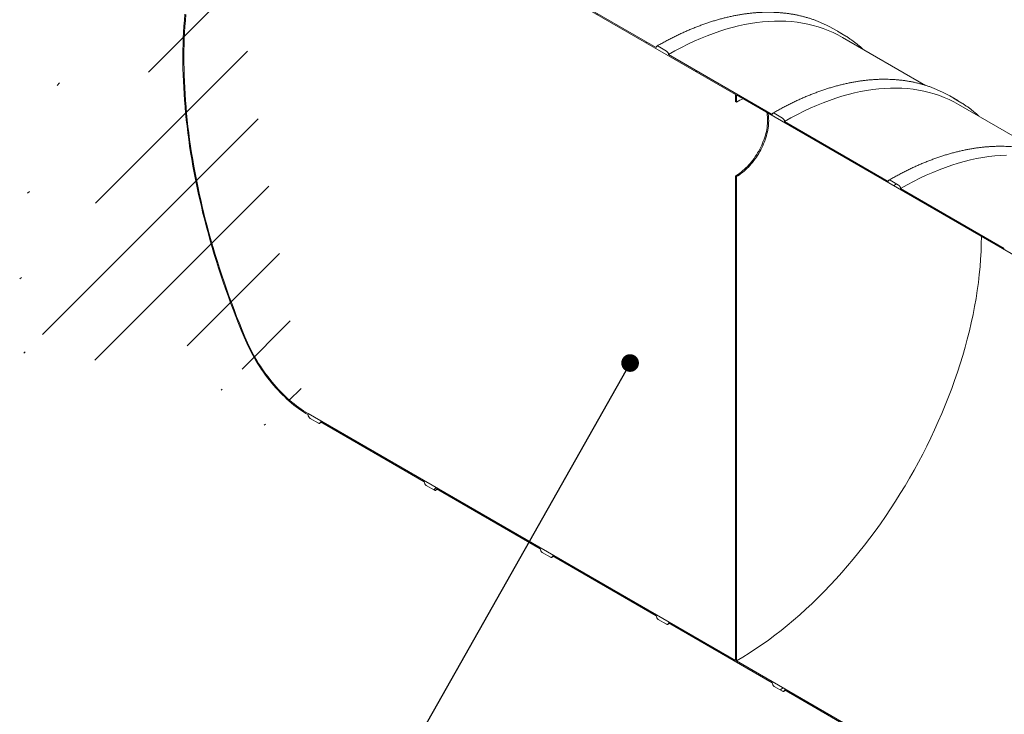
# Model space of a CAD drawing. Units: millimetres. Extents: x -81 to 653, y 5 to 290.
# Drawn here: x 278 to 335, y 213 to 253 of the extents above; entities that cross this region are included whole.
import ezdxf

# ---------------------------------------------------------------- set-up
doc = ezdxf.new("R2010")
doc.units = ezdxf.units.MM
doc.dimstyles.new('SLDDIMSTYLE4', dxfattribs={"dimtxt": 0, "dimasz": 1.016, "dimexe": 0, "dimexo": 0.0625, "dimgap": 0, "dimtad": 0, "dimtih": 1, "dimtoh": 1, "dimdec": 0, "dimrnd": 1e-09, "dimzin": 0, "dimdsep": 46, "dimtxsty": 'Standard', "dimblk1": 'DOT', "dimblk2": 'DOT', "dimsah": 1, "dimcen": 0.09, "dimadec": 0, "dimazin": 0, "dimtfac": 1.016, "dimtdec": 0, "dimtofl": 0, "dimtmove": 0, "dimatfit": 3, "dimldrblk": 'DOT', "dimfxl": 0, "dimfrac": 2, "dimtolj": 1, "dimtzin": 0, "dimarcsym": 0})

# ---------------------------------------------------------------- blocks, each defined once
blk = doc.blocks.new('_DOT')
at = {"color": 0, "linetype": 'ByBlock', "lineweight": -2}
blk.add_line((-0.5, 0), (-1, 0), dxfattribs=at)
at = {"color": 0, "linetype": 'ByBlock', "const_width": 0.5}
blk.add_lwpolyline([(-0.25, 0, 1), (0.25, 0, 1)], format="xyb", close=True, dxfattribs=at)

msp = doc.modelspace()

# ---------------------------------------------------------------- hatches: boundary and pattern name
at = {"linetype": 'Continuous', "lineweight": 0}
h = msp.add_hatch(dxfattribs=at)
h.set_pattern_fill('ANSI31', style=0)
edge = h.paths.add_edge_path(flags=0)
edge.add_arc((341.411405, 202.788202), 0.166667, 150.0026883, 270)
edge.add_line((341.411405, 202.652112), (341.88281, 202.379976))
edge.add_arc((341.88281, 202.516066), 0.166667, 270, 330.0026883)
edge.add_line((342.000661, 202.448032), (347.963928, 199.005511))
edge.add_arc((348.081779, 198.937477), 0.166667, 150.0026883, 270)
edge.add_line((348.081779, 198.801387), (348.553184, 198.529251))
edge.add_arc((348.553184, 198.665341), 0.166667, 270, 330.0026883)
edge.add_line((348.671035, 198.597307), (354.634302, 195.154786))
edge.add_arc((354.752153, 195.086752), 0.166667, 150.0026883, 270)
edge.add_line((354.752153, 194.950662), (355.223558, 194.678526))
edge.add_arc((355.223558, 194.814616), 0.166667, 270, 330.0026883)
edge.add_line((355.341409, 194.746582), (361.304676, 191.304061))
edge.add_arc((361.422527, 191.236027), 0.166667, 150.0026883, 270)
edge.add_line((361.422527, 191.099937), (361.893932, 190.827801))
edge.add_arc((361.893932, 190.963891), 0.166667, 270, 330.0026883)
edge.add_line((362.011783, 190.895857), (367.97505, 187.453336))
edge.add_arc((368.092901, 187.385302), 0.166667, 150.0026883, 270)
edge.add_line((368.092901, 187.249212), (368.564306, 186.977076))
edge.add_arc((368.564306, 187.113166), 0.166667, 270, 330.0026883)
edge.add_line((368.682157, 187.045132), (374.645424, 183.602611))
edge.add_arc((374.763275, 183.534577), 0.166667, 150.0026883, 270)
edge.add_line((374.763275, 183.398487), (375.23468, 183.126351))
edge.add_arc((375.23468, 183.262441), 0.166667, 270, 330.0026883)
edge.add_line((375.352531, 183.194407), (381.315798, 179.751886))
edge.add_arc((381.433649, 179.683852), 0.166667, 150.0026883, 270)
edge.add_line((381.433649, 179.547762), (381.905054, 179.275626))
edge.add_arc((381.905054, 179.411716), 0.166667, 270, 330.0026883)
edge.add_line((382.022905, 179.343682), (387.986172, 175.901161))
edge.add_arc((388.104023, 175.833127), 0.166667, 150.0026883, 270)
edge.add_line((388.104023, 175.697037), (388.575427, 175.424901))
edge.add_arc((388.575427, 175.560991), 0.166667, 270, 330.0026883)
edge.add_line((388.693279, 175.492957), (388.623639, 175.533159))
edge.add_arc((388.623639, 180.568494), 6.166667, 270, 307.3679104)
edge.add_arc((373.196391, 200.769937), 32, 307.3679104, 357.9427022)
edge.add_line((393.684107, 200.033976), (393.619009, 200.071556))
edge.add_arc((373.196391, 200.769937), 31.916667, 307.3679104, 358.0414525, ccw=False)
edge.add_arc((388.623639, 180.568494), 6.083333, 270, 307.3679104, ccw=False)
edge.add_line((388.623639, 175.601204), (385.335593, 177.499353))
edge.add_line((385.335593, 177.499353), (385.335593, 180.153111))
edge.add_line((385.335593, 180.153111), (381.682208, 182.262165))
edge.add_line((381.682208, 182.262165), (381.682208, 179.608407))
edge.add_line((381.682208, 179.608407), (319.221109, 215.666432))
edge.add_line((319.221109, 215.666432), (319.221109, 243.496865))
edge.add_line((319.221109, 243.496865), (319.162183, 243.530882))
edge.add_line((319.162183, 243.530882), (319.162183, 215.700449))
edge.add_line((319.162183, 215.700449), (294.600936, 229.879355))
edge.add_arc((294.600936, 234.846645), 6.083333, 188.8045551, 270, ccw=False)
edge.add_arc((310.028185, 237.236166), 31.916667, 130.3021746, 188.8045551, ccw=False)
edge.add_line((290.014301, 260.833912), (289.947877, 260.872257))
edge.add_arc((310.028185, 237.236166), 32, 130.349939, 188.8045551)
edge.add_arc((294.600936, 234.846645), 6.166667, 188.8045551, 270)
edge.add_arc((294.718787, 229.743276), 0.166667, 150.0026883, 270)
edge.add_line((294.718787, 229.607186), (295.190192, 229.33505))
edge.add_arc((295.190192, 229.47114), 0.166667, 270, 330.0026883)
edge.add_line((295.308043, 229.403106), (301.27131, 225.960585))
edge.add_arc((301.389161, 225.892551), 0.166667, 150.0026883, 270)
edge.add_line((301.389161, 225.756461), (301.860566, 225.484325))
edge.add_arc((301.860566, 225.620415), 0.166667, 270, 330.0026883)
edge.add_line((301.978417, 225.552381), (307.941684, 222.109861))
edge.add_arc((308.059535, 222.041827), 0.166667, 150.0026883, 270)
edge.add_line((308.059535, 221.905736), (308.53094, 221.6336))
edge.add_arc((308.53094, 221.76969), 0.166667, 270, 330.0026883)
edge.add_line((308.648791, 221.701656), (314.612058, 218.259136))
edge.add_arc((314.729909, 218.191102), 0.166667, 150.0026883, 270)
edge.add_line((314.729909, 218.055011), (315.201314, 217.782875))
edge.add_arc((315.201314, 217.918966), 0.166667, 270, 330.0026883)
edge.add_line((315.319165, 217.850932), (321.282432, 214.408411))
edge.add_arc((321.400283, 214.340377), 0.166667, 150.0026883, 270)
edge.add_line((321.400283, 214.204287), (321.871688, 213.93215))
edge.add_arc((321.871688, 214.068241), 0.166667, 270, 330.0026883)
edge.add_line((321.989539, 214.000207), (327.952806, 210.557686))
edge.add_arc((328.070657, 210.489652), 0.166667, 150.0026883, 270)
edge.add_line((328.070657, 210.353562), (328.542062, 210.081426))
edge.add_arc((328.542062, 210.217516), 0.166667, 270, 330.0026883)
edge.add_line((328.659913, 210.149482), (334.62318, 206.706961))
edge.add_arc((334.741031, 206.638927), 0.166667, 150.0026883, 270)
edge.add_line((334.741031, 206.502837), (335.212436, 206.230701))
edge.add_arc((335.212436, 206.366791), 0.166667, 270, 330.0026883)
edge.add_line((335.330287, 206.298757), (341.293554, 202.856236))
h.paths.add_polyline_path([(385.276667, 180.051038), (385.276667, 177.53337), (381.741133, 179.57439), (381.741133, 182.092058)], flags=0)
h = msp.add_hatch(dxfattribs=at)
h.set_pattern_fill('ANSI31', style=0)
edge = h.paths.add_edge_path(flags=0)
edge.add_arc((341.88281, 235.177698), 0.166667, 330.0026883, 450)
edge.add_line((341.88281, 235.313788), (341.411405, 235.585924))
edge.add_arc((341.411405, 235.449834), 0.166667, 90, 150.0026883)
edge.add_line((341.293554, 235.517868), (335.330287, 238.960389))
edge.add_arc((335.212436, 239.028423), 0.166667, 330.0026883, 450)
edge.add_line((335.212436, 239.164513), (334.741031, 239.436649))
edge.add_arc((334.741031, 239.300559), 0.166667, 90, 150.0026883)
edge.add_line((334.62318, 239.368593), (328.659913, 242.811114))
edge.add_arc((328.542062, 242.879148), 0.166667, 330.0026883, 450)
edge.add_line((328.542062, 243.015238), (328.070657, 243.287374))
edge.add_arc((328.070657, 243.151284), 0.166667, 90, 150.0026883)
edge.add_line((327.952806, 243.219318), (321.989539, 246.661839))
edge.add_arc((321.871688, 246.729873), 0.166667, 330.0026883, 450)
edge.add_line((321.871688, 246.865963), (321.400283, 247.138099))
edge.add_arc((321.400283, 247.002009), 0.166667, 90, 150.0026883)
edge.add_line((321.282432, 247.070043), (315.319165, 250.512564))
edge.add_arc((315.201314, 250.580598), 0.166667, 330.0026883, 450)
edge.add_line((315.201314, 250.716688), (314.729909, 250.988824))
edge.add_arc((314.729909, 250.852734), 0.166667, 90, 150.0026883)
edge.add_line((314.612058, 250.920768), (308.648791, 254.363289))
edge.add_arc((308.53094, 254.431323), 0.166667, 330.0026883, 450)
edge.add_line((308.53094, 254.567413), (308.059535, 254.839549))
edge.add_arc((308.059535, 254.703459), 0.166667, 90, 150.0026883)
edge.add_line((307.941684, 254.771493), (306.315874, 255.710053))
edge.add_line((306.315874, 255.710053), (306.315874, 256.349677))
edge.add_arc((306.35123, 256.329267), 0.05, 90, 150.0026883, ccw=False)
edge.add_line((306.35123, 256.370094), (306.39837, 256.34288))
edge.add_arc((306.39837, 256.383707), 0.05, 270, 330.0026883)
edge.add_line((306.433725, 256.363297), (306.433725, 256.826003))
edge.add_arc((306.39837, 256.846413), 0.05, 330.0026883, 450)
edge.add_line((306.39837, 256.88724), (306.35123, 256.914454))
edge.add_arc((306.35123, 256.955281), 0.05, 150.0026883, 270, ccw=False)
edge.add_line((306.315874, 256.975691), (306.315874, 257.070954))
edge.add_line((306.315874, 257.070954), (306.256949, 257.104971))
edge.add_line((306.256949, 257.104971), (306.256949, 257.009708))
edge.add_arc((306.35123, 256.955281), 0.133333, 150.0026883, 270)
edge.add_line((306.35123, 256.846409), (306.3748, 256.832802))
edge.add_line((306.3748, 256.832802), (306.3748, 256.424532))
edge.add_line((306.3748, 256.424532), (306.35123, 256.438139))
edge.add_arc((306.35123, 256.329267), 0.133333, 90, 150.0026883)
edge.add_line((306.256949, 256.383694), (306.256949, 255.676025))
edge.add_line((306.256949, 255.676025), (319.162183, 248.225992))
edge.add_line((319.162183, 248.225992), (319.162183, 247.817721))
edge.add_line((319.162183, 247.817721), (319.221109, 247.783704))
edge.add_line((319.221109, 247.783704), (319.221109, 248.191975))
edge.add_line((319.221109, 248.191975), (378.794855, 213.800783))
edge.add_line((378.794855, 213.800783), (378.794855, 214.508452))
edge.add_arc((378.700574, 214.562879), 0.133333, 330.0026883, 450)
edge.add_line((378.700574, 214.671751), (378.677004, 214.685358))
edge.add_line((378.677004, 214.685358), (378.677004, 215.093628))
edge.add_line((378.677004, 215.093628), (378.700574, 215.080021))
edge.add_arc((378.700574, 215.188894), 0.133333, 270, 330.0026883)
edge.add_line((378.794855, 215.134466), (378.794855, 215.229729))
edge.add_line((378.794855, 215.229729), (378.735929, 215.263746))
edge.add_line((378.735929, 215.263746), (378.735929, 215.168483))
edge.add_arc((378.700574, 215.188894), 0.05, 270, 330.0026883, ccw=False)
edge.add_line((378.700574, 215.148067), (378.653434, 215.17528))
edge.add_arc((378.653434, 215.134453), 0.05, 90, 150.0026883)
edge.add_line((378.618078, 215.154863), (378.618078, 214.692157))
edge.add_arc((378.653434, 214.671747), 0.05, 150.0026883, 270)
edge.add_line((378.653434, 214.63092), (378.700574, 214.603706))
edge.add_arc((378.700574, 214.562879), 0.05, -29.9973117, 90, ccw=False)
edge.add_line((378.735929, 214.542469), (378.735929, 213.902845))
edge.add_line((378.735929, 213.902845), (375.352531, 215.85604))
edge.add_arc((375.23468, 215.924074), 0.166667, 330.0026883, 450)
edge.add_line((375.23468, 216.060164), (374.763275, 216.3323))
edge.add_arc((374.763275, 216.19621), 0.166667, 90, 150.0026883)
edge.add_line((374.645424, 216.264244), (368.682157, 219.706765))
edge.add_arc((368.564306, 219.774799), 0.166667, 330.0026883, 450)
edge.add_line((368.564306, 219.910889), (368.092901, 220.183025))
edge.add_arc((368.092901, 220.046935), 0.166667, 90, 150.0026883)
edge.add_line((367.97505, 220.114969), (362.011783, 223.55749))
edge.add_arc((361.893932, 223.625524), 0.166667, 330.0026883, 450)
edge.add_line((361.893932, 223.761614), (361.422527, 224.03375))
edge.add_arc((361.422527, 223.89766), 0.166667, 90, 150.0026883)
edge.add_line((361.304676, 223.965694), (355.341409, 227.408214))
edge.add_arc((355.223558, 227.476248), 0.166667, 330.0026883, 450)
edge.add_line((355.223558, 227.612339), (354.752153, 227.884475))
edge.add_arc((354.752153, 227.748384), 0.166667, 90, 150.0026883)
edge.add_line((354.634302, 227.816418), (348.671035, 231.258939))
edge.add_arc((348.553184, 231.326973), 0.166667, 330.0026883, 450)
edge.add_line((348.553184, 231.463064), (348.081779, 231.7352))
edge.add_arc((348.081779, 231.599109), 0.166667, 90, 150.0026883)
edge.add_line((347.963928, 231.667143), (342.000661, 235.109664))

# ---------------------------------------------------------------- linework, layer by layer
at = {"color": 7, "linetype": 'Continuous', "lineweight": 15}
for p, q in [((306.256949, 255.676025), (319.162183, 248.225992)), ((314.612058, 250.920768), (308.648791, 254.363289)), ((324.812423, 251.987237), (324.561273, 252.125174)), ((325.283828, 251.7151), (324.812423, 251.987237)), ((330.095211, 248.745103), (325.318352, 251.502725)), ((315.201314, 250.716688), (314.729909, 250.988824)), ((321.282432, 247.070043), (315.319165, 250.512564)), ((319.162183, 248.225992), (319.162183, 247.817721)), ((319.221109, 248.191975), (378.794855, 213.800783)), ((319.221109, 247.783704), (319.221109, 248.191975)), ((331.482797, 248.136512), (331.231647, 248.274449)), ((331.954202, 247.864376), (331.482797, 248.136512)), ((319.221109, 247.783704), (319.162183, 247.817721)), ((336.765585, 244.894378), (331.988726, 247.652)), ((321.871688, 246.865963), (321.400283, 247.138099)), ((327.952806, 243.219318), (321.989539, 246.661839)), ((319.162183, 243.530882), (319.162183, 215.700449)), ((319.162183, 243.530882), (319.221109, 243.496865)), ((319.221109, 215.666432), (319.221109, 243.496865)), ((328.542062, 243.015238), (328.070657, 243.287374)), ((334.62318, 239.368593), (328.659913, 242.811114)), ((319.162183, 215.700449), (294.600936, 229.879355)), ((294.718787, 229.607186), (295.190192, 229.33505)), ((295.273518, 229.326799), (295.356518, 229.375122)), ((295.308043, 229.403106), (301.27131, 225.960585)), ((301.389161, 225.756461), (301.860566, 225.484325)), ((301.943892, 225.476074), (302.026892, 225.524398)), ((301.978417, 225.552381), (307.941684, 222.109861)), ((308.059535, 221.905736), (308.53094, 221.6336)), ((308.614266, 221.625349), (308.697266, 221.673673)), ((308.648791, 221.701656), (314.612058, 218.259136)), ((314.729909, 218.055011), (315.201314, 217.782875)), ((315.28464, 217.774624), (315.36764, 217.822948)), ((315.319165, 217.850932), (321.282432, 214.408411)), ((381.682208, 179.608407), (319.221109, 215.666432)), ((321.400283, 214.204287), (321.871688, 213.93215)), ((321.955014, 213.923899), (322.038014, 213.972223)), ((321.989539, 214.000207), (327.952806, 210.557686))]:
    msp.add_line(p, q, dxfattribs=at)
at = {"color": 7, "linetype": 'Continuous', "lineweight": 15, "flags": 128}
for points in [[(287.512385, 252.82638), (287.484018, 252.489959), (287.459795, 252.150734), (287.439722, 251.808766), (287.423803, 251.464118), (287.41204, 251.116855), (287.404436, 250.767039), (287.400992, 250.414735), (287.401708, 250.060007), (287.406584, 249.702922), (287.415621, 249.343545), (287.428815, 248.981941), (287.446164, 248.618177), (287.467666, 248.252321), (287.493316, 247.884439), (287.52311, 247.514599), (287.557042, 247.142869), (287.595105, 246.769318), (287.637294, 246.394013), (287.6836, 246.017025), (287.734014, 245.638422), (287.788527, 245.258275), (287.84713, 244.876652), (287.909812, 244.493624), (287.976561, 244.109262), (288.047364, 243.723636), (288.122209, 243.336817), (288.201082, 242.948876), (288.283968, 242.559885), (288.370853, 242.169915), (288.46172, 241.779038), (288.556552, 241.387325), (288.655333, 240.994849), (288.758043, 240.601683), (288.864665, 240.207897), (288.975177, 239.813565), (289.089561, 239.418759), (289.207796, 239.023551), (289.329858, 238.628015), (289.455727, 238.232223), (289.585378, 237.836248), (289.718788, 237.440162), (289.855932, 237.044039), (289.996786, 236.647952), (290.141323, 236.251972), (290.289516, 235.856174), (290.441339, 235.460629), (290.596764, 235.06541), (290.755761, 234.670591), (290.918303, 234.276244)], [(290.968068, 234.283952), (290.805742, 234.677784), (290.646959, 235.072087), (290.49175, 235.46679), (290.340142, 235.861818), (290.192163, 236.2571), (290.047841, 236.652563), (289.907203, 237.048133), (289.770274, 237.443738), (289.63708, 237.839304), (289.507645, 238.23476), (289.381993, 238.630031), (289.260147, 239.025045), (289.14213, 239.419729), (289.027963, 239.814011), (288.917668, 240.207818), (288.811265, 240.601077), (288.708772, 240.993715), (288.610211, 241.385661), (288.515597, 241.776842), (288.42495, 242.167186), (288.338285, 242.55662), (288.255619, 242.945074), (288.176966, 243.332476), (288.102342, 243.718753), (288.031761, 244.103836), (287.965234, 244.487652), (287.902774, 244.870131), (287.844394, 245.251204), (287.790103, 245.630798), (287.739911, 246.008845), (287.693829, 246.385275), (287.651864, 246.760018), (287.614024, 247.133005), (287.580317, 247.504168), (287.550747, 247.873438), (287.525322, 248.240747), (287.504045, 248.606027), (287.48692, 248.969211), (287.473951, 249.330232), (287.46514, 249.689023), (287.460488, 250.045519), (287.459997, 250.399653), (287.463666, 250.751361), (287.471495, 251.100577), (287.483483, 251.447237), (287.499627, 251.791277), (287.519924, 252.132634), (287.54437, 252.471245), (287.572961, 252.807047)], [(315.319165, 250.512564), (315.689363, 250.720679), (316.059307, 250.917458), (316.428744, 251.102768), (316.797421, 251.276481), (317.165084, 251.438478), (317.531482, 251.588648), (317.896364, 251.726889), (318.25948, 251.853104), (318.620581, 251.967209), (318.979419, 252.069125), (319.335748, 252.158781), (319.689325, 252.236117), (320.039907, 252.301079), (320.387253, 252.353623), (320.731126, 252.393713), (321.07129, 252.421322), (321.407511, 252.43643), (321.73956, 252.439027), (322.067209, 252.429111), (322.390233, 252.40669), (322.708411, 252.371778), (323.021524, 252.3244), (323.329359, 252.264588), (323.631704, 252.192382), (323.928352, 252.107833), (324.219099, 252.010998), (324.503747, 251.901944), (324.782101, 251.780746), (325.053969, 251.647486), (325.318352, 251.502725)], [(325.514291, 251.575832), (325.284647, 251.714627), (325.032677, 251.853038)], [(314.729909, 250.988824), (314.706918, 250.999482), (314.68481, 251.0045), (314.664435, 251.003687), (314.646576, 250.997072), (314.63192, 250.98491), (314.621029, 250.967669), (314.614323, 250.946011), (314.612058, 250.920768)], [(321.989539, 246.661839), (322.359737, 246.869954), (322.729681, 247.066733), (323.099118, 247.252043), (323.467795, 247.425756), (323.835458, 247.587753), (324.201856, 247.737923), (324.566738, 247.876164), (324.929854, 248.002379), (325.290955, 248.116484), (325.649793, 248.2184), (326.006122, 248.308056), (326.359699, 248.385392), (326.710281, 248.450354), (327.057627, 248.502898), (327.4015, 248.542988), (327.741664, 248.570597), (328.077885, 248.585705), (328.409934, 248.588302), (328.737583, 248.578386), (329.060607, 248.555965), (329.378784, 248.521053), (329.691898, 248.473675), (329.999733, 248.413863), (330.302078, 248.341657), (330.598726, 248.257108), (330.889473, 248.160273), (331.174121, 248.051219), (331.452475, 247.930021), (331.724343, 247.796761), (331.988726, 247.652)], [(332.184665, 247.725107), (331.955021, 247.863902), (331.703051, 248.002313)], [(319.162183, 243.530882), (319.250503, 243.584296), (319.338622, 243.642444), (319.426342, 243.705194), (319.513463, 243.772406), (319.599788, 243.843926), (319.685123, 243.919592), (319.769272, 243.999233), (319.852046, 244.082669), (319.933258, 244.169711), (320.012723, 244.26016), (320.090261, 244.353814), (320.165696, 244.450458), (320.238859, 244.549875), (320.309582, 244.651839), (320.377706, 244.75612), (320.443077, 244.86248), (320.505546, 244.97068), (320.564972, 245.080473), (320.62122, 245.191612), (320.674163, 245.303844), (320.72368, 245.416915), (320.769661, 245.530569), (320.812, 245.644549), (320.850601, 245.758596), (320.885378, 245.872452), (320.916251, 245.98586), (320.943151, 246.098562), (320.966016, 246.210302), (320.984795, 246.320828), (320.999445, 246.42989), (321.009934, 246.53724), (321.016236, 246.642636), (321.018338, 246.745837), (321.016236, 246.846612), (321.009934, 246.94473), (320.999445, 247.039971), (320.984795, 247.132118), (320.975442, 247.17922)], [(319.221109, 243.496865), (319.309428, 243.550279), (319.397548, 243.608427), (319.485267, 243.671177), (319.572388, 243.738389), (319.658714, 243.809909), (319.744048, 243.885575), (319.828198, 243.965216), (319.910972, 244.048652), (319.992184, 244.135694), (320.071648, 244.226143), (320.149186, 244.319797), (320.224622, 244.416441), (320.297784, 244.515858), (320.368508, 244.617822), (320.436632, 244.722103), (320.502003, 244.828463), (320.564471, 244.936663), (320.623897, 245.046456), (320.680145, 245.157595), (320.733088, 245.269827), (320.782606, 245.382898), (320.828586, 245.496552), (320.870925, 245.610532), (320.909527, 245.724579), (320.944304, 245.838435), (320.975177, 245.951843), (321.002077, 246.064545), (321.024942, 246.176285), (321.043721, 246.286811), (321.058371, 246.395873), (321.068859, 246.503223), (321.075162, 246.608619), (321.077264, 246.71182), (321.075162, 246.812595), (321.068859, 246.910713), (321.058371, 247.005954), (321.043721, 247.098101), (321.034367, 247.145203)], [(321.400283, 247.138099), (321.377292, 247.148757), (321.355184, 247.153775), (321.334809, 247.152962), (321.31695, 247.146347), (321.302294, 247.134185), (321.291403, 247.116944), (321.284697, 247.095286), (321.282432, 247.070043)], [(328.659913, 242.811114), (329.030111, 243.019229), (329.400055, 243.216008), (329.769492, 243.401318), (330.138169, 243.575031), (330.505832, 243.737028), (330.87223, 243.887198), (331.237112, 244.025439), (331.600228, 244.151655), (331.961329, 244.265759), (332.320167, 244.367675), (332.676496, 244.457331), (333.030073, 244.534667), (333.380655, 244.599629), (333.728001, 244.652173), (334.071874, 244.692263), (334.412038, 244.719872), (334.748259, 244.73498)], [(328.070657, 243.287374), (328.047666, 243.298032), (328.025558, 243.303051), (328.005183, 243.302237), (327.987324, 243.295622), (327.972668, 243.28346), (327.961777, 243.266219), (327.955071, 243.244561), (327.952806, 243.219318)], [(319.221109, 215.666432), (319.589764, 215.884826), (319.958167, 216.114215), (320.326065, 216.354443), (320.693205, 216.605345), (321.059337, 216.866749), (321.424208, 217.138476), (321.78757, 217.420341), (322.149173, 217.712148), (322.508769, 218.0137), (322.866112, 218.324788), (323.220956, 218.645201), (323.57306, 218.974717), (323.922181, 219.313112), (324.26808, 219.660153), (324.61052, 220.015603), (324.949266, 220.379218), (325.284087, 220.750748), (325.614752, 221.12994), (325.941036, 221.516533), (326.262714, 221.910263), (326.579566, 222.310859), (326.891375, 222.718046), (327.197927, 223.131547), (327.499012, 223.551077), (327.794424, 223.976349), (328.08396, 224.407072), (328.367422, 224.84295), (328.644616, 225.283684), (328.915351, 225.728973), (329.179442, 226.178511), (329.436708, 226.631991), (329.686973, 227.089101), (329.930066, 227.549528), (330.165819, 228.012957), (330.39407, 228.479069), (330.614665, 228.947547), (330.827451, 229.418067), (331.032283, 229.890309), (331.229019, 230.363948), (331.417526, 230.83866), (331.597675, 231.314119), (331.769341, 231.79), (331.932407, 232.265976), (332.086761, 232.741722), (332.232298, 233.21691), (332.368918, 233.691216), (332.496527, 234.164315), (332.615037, 234.635881), (332.724368, 235.105593), (332.824445, 235.573128), (332.915199, 236.038165), (332.996567, 236.500386), (333.068494, 236.959474), (333.130931, 237.415115), (333.183835, 237.866996), (333.227169, 238.314808), (333.260905, 238.758243), (333.285018, 239.196998), (333.299493, 239.630772), (333.304319, 240.059268), (333.304319, 240.061911)], [(290.918303, 234.276244), (290.993494, 234.100538), (291.072249, 233.925569), (291.154488, 233.751509), (291.240132, 233.578532), (291.329095, 233.406807), (291.42129, 233.236504), (291.516625, 233.067791), (291.615006, 232.900835), (291.716337, 232.735801), (291.820516, 232.572852), (291.927442, 232.412148), (292.037008, 232.253849), (292.149107, 232.098111), (292.263627, 231.945088), (292.380456, 231.79493), (292.499477, 231.647787), (292.620575, 231.503803), (292.743628, 231.36312), (292.868516, 231.225878), (292.995115, 231.092213), (293.1233, 230.962255), (293.252944, 230.836134), (293.38392, 230.713974), (293.516097, 230.595896), (293.649346, 230.482016), (293.783535, 230.372447), (293.918532, 230.267297), (294.054202, 230.16667), (294.190412, 230.070666), (294.327028, 229.979378), (294.463915, 229.892898), (294.600936, 229.81131)], [(294.600936, 229.879355), (294.465766, 229.95984), (294.33073, 230.045152), (294.19596, 230.135206), (294.06159, 230.229913), (293.927753, 230.32918), (293.794581, 230.432909), (293.662206, 230.540998), (293.530757, 230.653339), (293.400366, 230.769821), (293.27116, 230.89033), (293.143268, 231.014747), (293.016815, 231.142948), (292.891927, 231.274808), (292.768727, 231.410195), (292.647337, 231.548976), (292.527876, 231.691014), (292.410462, 231.83617), (292.295212, 231.984298), (292.18224, 232.135254), (292.071656, 232.288887), (291.96357, 232.445047), (291.858089, 232.603579), (291.755318, 232.764326), (291.655357, 232.92713), (291.558305, 233.091829), (291.464258, 233.258262), (291.373309, 233.426264), (291.285548, 233.595668), (291.201062, 233.766309), (291.119934, 233.938016), (291.042243, 234.11062), (290.968068, 234.283952)], [(295.190192, 229.33505), (295.213184, 229.324392), (295.235292, 229.319374), (295.255667, 229.320188), (295.273525, 229.326803), (295.288182, 229.338964), (295.299072, 229.356206), (295.305779, 229.377864), (295.308043, 229.403106)], [(301.860566, 225.484325), (301.883558, 225.473667), (301.905666, 225.468649), (301.92604, 225.469463), (301.943899, 225.476078), (301.958556, 225.48824), (301.969446, 225.505481), (301.976153, 225.527139), (301.978417, 225.552381)], [(308.53094, 221.6336), (308.553931, 221.622942), (308.57604, 221.617924), (308.596414, 221.618738), (308.614273, 221.625353), (308.628929, 221.637515), (308.63982, 221.654756), (308.646527, 221.676414), (308.648791, 221.701656)], [(315.201314, 217.782875), (315.224305, 217.772218), (315.246414, 217.767199), (315.266788, 217.768013), (315.284647, 217.774628), (315.299303, 217.78679), (315.310194, 217.804031), (315.3169, 217.825689), (315.319165, 217.850932)], [(321.871688, 213.93215), (321.894679, 213.921493), (321.916787, 213.916474), (321.937162, 213.917288), (321.955021, 213.923903), (321.969677, 213.936065), (321.980568, 213.953306), (321.987274, 213.974964), (321.989539, 214.000207)]]:
    msp.add_lwpolyline(points, dxfattribs=at)
at = {"color": 7, "linetype": 'Continuous', "lineweight": 15}
for centre, radius, start, end in [((315.063296, 250.500921), 0.256134, 2.6054785, 57.3945217), ((320.273544, 245.985762), 2.083319, 108.3532749, 120.3428108), ((321.73367, 246.650196), 0.256134, 2.6054785, 57.3945217), ((328.404044, 242.799471), 0.256134, 2.6054785, 57.3945217), ((294.856806, 229.822954), 0.256134, 182.6054785, 237.3945217), ((301.52718, 225.972229), 0.256134, 182.6054785, 237.3945217), ((308.197554, 222.121504), 0.256134, 182.6054785, 237.3945217), ((314.867928, 218.270779), 0.256134, 182.6054785, 237.3945217), ((321.538301, 214.420054), 0.256134, 182.6054785, 237.3945217)]:
    msp.add_arc(centre, radius, start, end, dxfattribs=at)
for points, knots in [([(324.556805, 252.12689), (324.532472, 252.139757), (324.452219, 252.182193), (324.313344, 252.249323), (324.14032, 252.328402), (323.96469, 252.402563), (323.786685, 252.472128), (323.6063, 252.536988), (323.423593, 252.597149), (323.238605, 252.65259), (323.051384, 252.703295), (322.861975, 252.74925), (322.670428, 252.790441), (322.47679, 252.826856), (322.281111, 252.858483), (322.083441, 252.885311), (321.883833, 252.907331), (321.682337, 252.924535), (321.479008, 252.936917), (321.273899, 252.944472), (321.067065, 252.947195), (320.85856, 252.945084), (320.648442, 252.938137), (320.436767, 252.926357), (320.223592, 252.909744), (320.008975, 252.888302), (319.792974, 252.862036), (319.575647, 252.830952), (319.357054, 252.79506), (319.137253, 252.754367), (318.916305, 252.708885), (318.694269, 252.658626), (318.471205, 252.603605), (318.247172, 252.543836), (318.022232, 252.479336), (317.796444, 252.410123), (317.569869, 252.336216), (317.342567, 252.257635), (317.114599, 252.174404), (316.886024, 252.086543), (316.656905, 251.994079), (316.4273, 251.897037), (316.197271, 251.795443), (315.966878, 251.689325), (315.736182, 251.578713), (315.505242, 251.463632), (315.274119, 251.344138), (315.042875, 251.220173), (314.833673, 251.104342), (314.701577, 251.028606), (314.646583, 250.997076)], [0, 0, 0, 0, 0.009177443, 0.030268116, 0.051360305, 0.072454878, 0.093552664, 0.114654451, 0.135760967, 0.15687288, 0.177990784, 0.199115199, 0.220246562, 0.241385231, 0.262531481, 0.283685504, 0.304847416, 0.326017256, 0.347194995, 0.36838054, 0.389573737, 0.410774385, 0.431982236, 0.453197004, 0.474418375, 0.495646008, 0.516879546, 0.538118618, 0.559362848, 0.580611857, 0.601865266, 0.623122704, 0.644383807, 0.665648222, 0.68691561, 0.708185646, 0.729458021, 0.750732444, 0.772008638, 0.793286348, 0.814565332, 0.835845368, 0.857126251, 0.878407791, 0.899689816, 0.920972167, 0.942254702, 0.963537272, 0.984819744, 1, 1, 1, 1]), ([(326.50414, 250.818184), (326.460075, 250.85811), (326.368436, 250.941142), (326.225572, 251.061901), (326.076471, 251.181664), (325.924506, 251.296947), (325.76965, 251.407589), (325.634147, 251.499766), (325.549181, 251.553222), (325.517769, 251.572984)], [0, 0, 0, 0, 0.142279531, 0.295890942, 0.449461612, 0.602996321, 0.756500325, 0.909979292, 1, 1, 1, 1]), ([(331.227179, 248.276165), (331.202846, 248.289032), (331.122593, 248.331468), (330.983718, 248.398598), (330.810694, 248.477677), (330.635063, 248.551838), (330.457059, 248.621403), (330.276674, 248.686263), (330.093967, 248.746424), (329.908979, 248.801865), (329.721758, 248.85257), (329.532349, 248.898525), (329.340802, 248.939716), (329.147164, 248.976131), (328.951485, 249.007758), (328.753815, 249.034586), (328.554207, 249.056606), (328.352711, 249.07381), (328.149382, 249.086192), (327.944273, 249.093747), (327.737438, 249.09647), (327.528934, 249.094359), (327.318816, 249.087413), (327.107141, 249.075632), (326.893966, 249.059019), (326.679349, 249.037577), (326.463348, 249.011311), (326.246021, 248.980228), (326.027428, 248.944335), (325.807627, 248.903642), (325.586679, 248.85816), (325.364643, 248.807901), (325.141579, 248.75288), (324.917546, 248.693111), (324.692606, 248.628611), (324.466818, 248.559398), (324.240243, 248.485491), (324.012941, 248.40691), (323.784973, 248.323679), (323.556398, 248.235819), (323.327279, 248.143354), (323.097674, 248.046312), (322.867645, 247.944718), (322.637252, 247.8386), (322.406556, 247.727988), (322.175616, 247.612908), (321.944493, 247.493413), (321.713249, 247.369448), (321.504047, 247.253617), (321.371951, 247.177881), (321.316957, 247.146351)], [0, 0, 0, 0, 0.009177443, 0.030268116, 0.051360305, 0.072454878, 0.093552664, 0.114654451, 0.135760967, 0.15687288, 0.177990784, 0.199115199, 0.220246562, 0.241385231, 0.262531481, 0.283685504, 0.304847416, 0.326017256, 0.347194995, 0.36838054, 0.389573737, 0.410774385, 0.431982236, 0.453197004, 0.474418375, 0.495646008, 0.516879546, 0.538118618, 0.559362848, 0.580611857, 0.601865266, 0.623122704, 0.644383807, 0.665648222, 0.68691561, 0.708185646, 0.729458021, 0.750732444, 0.772008638, 0.793286348, 0.814565332, 0.835845368, 0.857126251, 0.878407791, 0.899689816, 0.920972167, 0.942254702, 0.963537272, 0.984819744, 1, 1, 1, 1]), ([(333.174514, 246.967459), (333.130449, 247.007385), (333.03881, 247.090418), (332.895946, 247.211176), (332.746845, 247.330939), (332.59488, 247.446222), (332.440024, 247.556864), (332.304521, 247.649041), (332.219555, 247.702497), (332.188143, 247.722259)], [0, 0, 0, 0, 0.142279531, 0.295890942, 0.449461612, 0.602996321, 0.756500325, 0.909979292, 1, 1, 1, 1]), ([(337.897553, 244.42544), (337.87322, 244.438307), (337.792967, 244.480743), (337.654092, 244.547873), (337.481068, 244.626952), (337.305437, 244.701113), (337.127433, 244.770678), (336.947048, 244.835538), (336.764341, 244.895699), (336.579353, 244.95114), (336.392132, 245.001845), (336.202723, 245.0478), (336.011176, 245.088991), (335.817538, 245.125406), (335.621858, 245.157033), (335.424189, 245.183861), (335.22458, 245.205881), (335.023085, 245.223085), (334.819756, 245.235468), (334.614647, 245.243022), (334.407812, 245.245745), (334.199308, 245.243634), (333.98919, 245.236688), (333.777515, 245.224907), (333.56434, 245.208294), (333.349723, 245.186852), (333.133722, 245.160586), (332.916395, 245.129503), (332.697802, 245.09361), (332.478001, 245.052917), (332.257053, 245.007435), (332.035017, 244.957176), (331.811953, 244.902155), (331.58792, 244.842386), (331.36298, 244.777886), (331.137192, 244.708673), (330.910617, 244.634766), (330.683315, 244.556186), (330.455347, 244.472954), (330.226772, 244.385094), (329.997653, 244.29263), (329.768048, 244.195587), (329.538019, 244.093993), (329.307626, 243.987875), (329.07693, 243.877263), (328.84599, 243.762183), (328.614867, 243.642688), (328.383623, 243.518723), (328.174421, 243.402892), (328.042325, 243.327156), (327.987331, 243.295626)], [0, 0, 0, 0, 0.009177443, 0.030268116, 0.051360305, 0.072454878, 0.093552664, 0.114654451, 0.135760967, 0.15687288, 0.177990784, 0.199115199, 0.220246562, 0.241385231, 0.262531481, 0.283685504, 0.304847416, 0.326017256, 0.347194995, 0.36838054, 0.389573737, 0.410774385, 0.431982236, 0.453197004, 0.474418375, 0.495646008, 0.516879546, 0.538118618, 0.559362848, 0.580611857, 0.601865266, 0.623122704, 0.644383807, 0.665648222, 0.68691561, 0.708185646, 0.729458021, 0.750732444, 0.772008638, 0.793286348, 0.814565332, 0.835845368, 0.857126251, 0.878407791, 0.899689816, 0.920972167, 0.942254702, 0.963537272, 0.984819744, 1, 1, 1, 1])]:
    msp.add_open_spline(points, degree=3, knots=knots, dxfattribs=at)

# ---------------------------------------------------------------- leaders
at = {"color": 7, "linetype": 'Continuous', "lineweight": 0}
msp.add_leader([(313.110336, 232.78697), (290.41621, 192.661555)], dimstyle='SLDDIMSTYLE4', dxfattribs=at)

doc.saveas('drawing.dxf')
